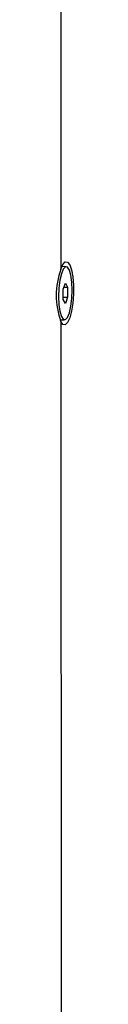
# Model space of a CAD drawing. Units: millimetres. Extents: x -2679 to 3061, y -1664 to 2343.
# Drawn here: x 2295 to 2300, y 782 to 1015 of the extents above; entities that cross this region are included whole.
import ezdxf

# ---------------------------------------------------------------- set-up
doc = ezdxf.new("R2010")
doc.units = ezdxf.units.MM
doc.header["$MEASUREMENT"] = 0
doc.layers.get('0').update_dxf_attribs({"lineweight": 0})

msp = doc.modelspace()

# ---------------------------------------------------------------- linework, layer by layer
at = {"color": 18, "lineweight": 25, "true_color": 0x000000}
for p, q in [((2296.44, 1221.95), (2296.6, 955.72)), ((2297.86, 956.33), (2296.84, 956.36)), ((2297.13, 951.01), (2297.66, 952.45)), ((2297.13, 948.62), (2297.13, 951.01)), ((2297.32, 951.52), (2298.2, 951.5)), ((2297.66, 952.45), (2298.2, 951.5)), ((2298.2, 951.5), (2298.2, 949.11)), ((2297.13, 949.14), (2298.2, 949.11)), ((2297.67, 947.67), (2297.13, 948.62)), ((2298.2, 949.11), (2297.67, 947.67)), ((2296.32, 943.82), (2297.47, 943.79)), ((2296.61, 943.42), (2296.76, 683.8))]:
    msp.add_line(p, q, dxfattribs=at)
for points in [[(2296.6, 955.72), (2297.09, 956.87), (2297.63, 957.45), (2298.17, 957.43), (2298.68, 956.8), (2299.09, 955.61), (2299.39, 953.96), (2299.55, 951.99), (2299.55, 949.86), (2299.4, 947.75), (2299.1, 945.82), (2298.68, 944.25), (2298.18, 943.16), (2297.64, 942.63), (2297.1, 942.72), (2296.61, 943.42)], [(2299.27, 950.79), (2299.19, 952.68), (2298.96, 954.32), (2298.6, 955.53), (2298.16, 956.21), (2297.66, 956.29), (2297.17, 955.75), (2296.72, 954.66), (2296.37, 953.12), (2296.14, 951.28), (2296.06, 949.32), (2296.14, 947.43), (2296.37, 945.8), (2296.73, 944.58), (2297.17, 943.91), (2297.67, 943.83), (2298.16, 944.36), (2298.61, 945.45), (2298.96, 946.99), (2299.19, 948.83), (2299.27, 950.79)]]:
    msp.add_lwpolyline(points, dxfattribs=at)
msp.add_open_spline([(2296.6, 955.72), (2295.13, 951.75), (2295.13, 947.38), (2296.61, 943.42)], degree=3, dxfattribs=at)

doc.saveas('drawing.dxf')
